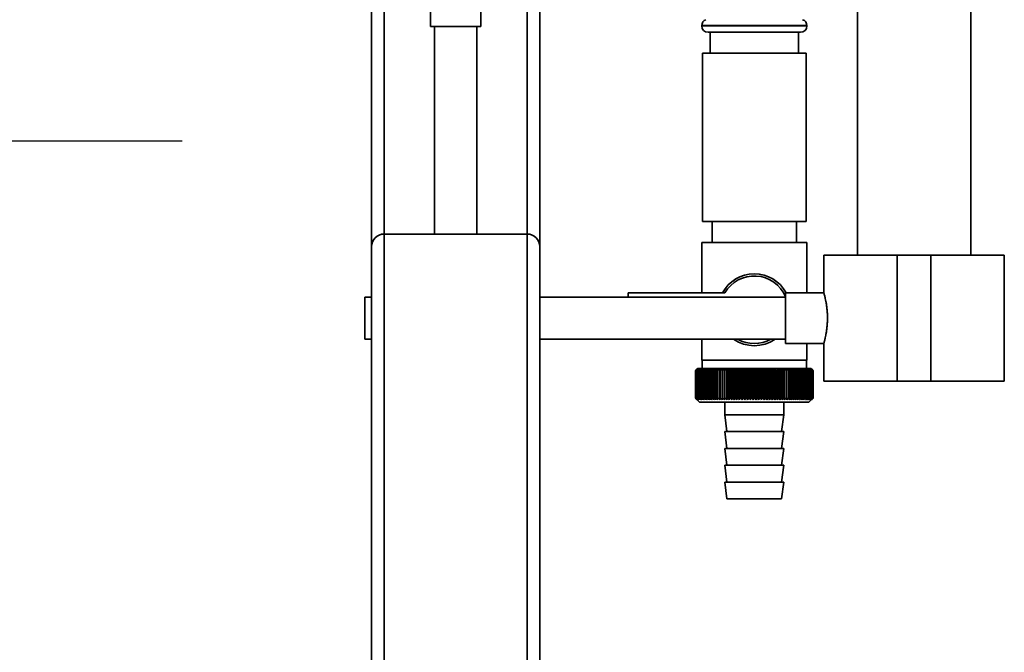
# Paper-space layout 'Blatt1' of a CAD drawing. Units: millimetres. Extents: x 0 to 5940, y 0 to 4200.
# Drawn here: x 1072 to 1306, y 1981 to 2132 of the extents above; entities that cross this region are included whole.
import ezdxf

# ---------------------------------------------------------------- set-up
doc = ezdxf.new("R2010")
doc.units = ezdxf.units.MM
doc.header["$LTSCALE"] = 10
doc.layers.add('1', color=7, linetype='Continuous')

psp = doc.layouts.new('Blatt1')

# ---------------------------------------------------------------- linework, layer by layer
at = {"color": 7, "linetype": 'Continuous', "lineweight": 35}
for p, q in [((1270.77, 2352.7), (1270.77, 2075.7)), ((1297.67, 2075.7), (1297.67, 2352.7)), ((1155.22, 2077.7), (1155.22, 2147.25)), ((1158.22, 2080.7), (1158.22, 2147.25)), ((1192.22, 2080.7), (1192.22, 2147.25)), ((1195.22, 2077.7), (1195.22, 2147.18)), ((1169.22, 2139.25), (1169.22, 2130.11)), ((1181.22, 2130.11), (1181.22, 2139.25)), ((1181.22, 2130.11), (1169.22, 2130.11)), ((1170.22, 2130.11), (1170.22, 2080.7)), ((1180.22, 2080.7), (1180.22, 2130.11)), ((1233.72, 2130.29), (1233.72, 2130.2)), ((1258.72, 2130.29), (1233.72, 2130.29)), ((1233.72, 2130.2), (1246.22, 2130.2)), ((1246.22, 2128.7), (1235.22, 2128.7)), ((1235.72, 2128.7), (1235.72, 2123.7)), ((1246.22, 2130.2), (1258.72, 2130.2)), ((1257.22, 2128.7), (1246.22, 2128.7)), ((1256.72, 2123.7), (1256.72, 2128.7)), ((1258.72, 2130.2), (1258.72, 2130.29)), ((1233.92, 2123.7), (1233.92, 2083.7)), ((1246.22, 2123.7), (1233.92, 2123.7)), ((1258.52, 2123.7), (1246.22, 2123.7)), ((1258.52, 2083.7), (1258.52, 2123.7)), ((1246.22, 2083.7), (1233.92, 2083.7)), ((1236.22, 2083.7), (1236.22, 2078.7)), ((1258.52, 2083.7), (1246.22, 2083.7)), ((1256.22, 2078.7), (1256.22, 2083.7)), ((1158.22, 1880.7), (1158.22, 2080.7)), ((1158.22, 2080.7), (1192.22, 2080.7)), ((1192.22, 1880.7), (1192.22, 2080.7)), ((1155.22, 1880.7), (1155.22, 2077.7)), ((1195.22, 1975.7), (1195.22, 2077.7)), ((1233.72, 2078.7), (1233.72, 2066.7)), ((1233.72, 2078.7), (1246.22, 2078.7)), ((1246.22, 2078.7), (1258.72, 2078.7)), ((1258.72, 2066.7), (1258.72, 2078.7)), ((1262.77, 2075.7), (1262.77, 2066.7)), ((1262.77, 2075.7), (1280.22, 2075.7)), ((1280.22, 2075.7), (1280.22, 2045.7)), ((1280.22, 2075.7), (1288.22, 2075.7)), ((1288.22, 2075.7), (1288.22, 2045.7)), ((1288.22, 2075.7), (1305.67, 2075.7)), ((1305.67, 2045.7), (1305.67, 2075.7)), ((1155.22, 2065.7), (1153.62, 2065.7)), ((1153.62, 2060.7), (1153.62, 2065.7)), ((1253.62, 2065.7), (1195.22, 2065.7)), ((1216.22, 2066.7), (1216.22, 2065.7)), ((1239.24, 2066.7), (1216.22, 2066.7)), ((1262.77, 2066.7), (1253.62, 2066.7)), ((1253.62, 2060.7), (1253.62, 2066.7)), ((1153.62, 2055.7), (1153.62, 2060.7)), ((1253.62, 2054.7), (1253.62, 2060.7)), ((1153.62, 2055.7), (1155.22, 2055.7)), ((1195.22, 2055.7), (1253.62, 2055.7)), ((1233.72, 2055.7), (1233.72, 2050.7)), ((1253.62, 2054.7), (1262.77, 2054.7)), ((1258.72, 2050.7), (1258.72, 2054.7)), ((1262.77, 2054.71), (1262.77, 2045.7)), ((1232.72, 2048.7), (1232.41, 2048.39)), ((1259.72, 2048.7), (1232.72, 2048.7)), ((1246.22, 2050.7), (1233.72, 2050.7)), ((1233.82, 2050.7), (1233.82, 2048.7)), ((1238.04, 2048.61), (1238.01, 2048.2)), ((1239.12, 2041.3), (1239.12, 2048.61)), ((1239.68, 2041.3), (1239.68, 2048.61)), ((1240.26, 2041.3), (1240.26, 2048.61)), ((1240.86, 2041.3), (1240.86, 2048.61)), ((1241.47, 2041.3), (1241.47, 2048.61)), ((1242.08, 2041.3), (1242.08, 2048.61)), ((1242.71, 2041.3), (1242.71, 2048.61)), ((1243.35, 2041.3), (1243.35, 2048.61)), ((1243.99, 2041.3), (1243.99, 2048.61)), ((1244.64, 2041.3), (1244.64, 2048.61)), ((1245.29, 2041.3), (1245.29, 2048.61)), ((1245.94, 2041.3), (1245.94, 2048.61)), ((1258.72, 2050.7), (1246.22, 2050.7)), ((1246.6, 2041.3), (1246.6, 2048.61)), ((1247.25, 2041.3), (1247.25, 2048.61)), ((1247.9, 2041.3), (1247.9, 2048.61)), ((1248.55, 2041.3), (1248.55, 2048.61)), ((1249.19, 2041.3), (1249.19, 2048.61)), ((1249.82, 2041.3), (1249.82, 2048.61)), ((1250.45, 2041.3), (1250.45, 2048.61)), ((1251.07, 2041.3), (1251.07, 2048.61)), ((1251.67, 2041.3), (1251.67, 2048.61)), ((1252.26, 2041.3), (1252.26, 2048.61)), ((1252.84, 2041.3), (1252.84, 2048.61)), ((1253.41, 2041.3), (1253.41, 2048.61)), ((1254.51, 2048.2), (1254.48, 2048.61)), ((1258.62, 2048.7), (1258.62, 2050.7)), ((1260.22, 2048.2), (1259.72, 2048.7)), ((1232.22, 2048.2), (1232.23, 2048.2)), ((1232.22, 2048.2), (1232.22, 2041.7)), ((1232.22, 2041.7), (1232.22, 2048.2)), ((1232.23, 2041.7), (1232.23, 2048.2)), ((1232.26, 2048.2), (1232.27, 2048.2)), ((1232.26, 2048.2), (1232.26, 2041.7)), ((1232.27, 2041.7), (1232.27, 2048.2)), ((1232.33, 2048.2), (1232.35, 2048.2)), ((1232.33, 2048.2), (1232.33, 2041.7)), ((1232.35, 2041.7), (1232.35, 2048.2)), ((1232.43, 2048.2), (1232.45, 2048.2)), ((1232.43, 2048.2), (1232.43, 2041.7)), ((1232.45, 2041.7), (1232.45, 2048.2)), ((1232.56, 2048.2), (1232.59, 2048.2)), ((1232.56, 2048.2), (1232.56, 2041.7)), ((1232.59, 2041.7), (1232.59, 2048.2)), ((1232.73, 2048.2), (1232.76, 2048.2)), ((1232.73, 2048.2), (1232.73, 2041.7)), ((1232.76, 2041.7), (1232.76, 2048.2)), ((1232.92, 2048.2), (1232.96, 2048.2)), ((1232.92, 2048.2), (1232.92, 2041.7)), ((1232.96, 2041.7), (1232.96, 2048.2)), ((1233.15, 2048.2), (1233.2, 2048.2)), ((1233.15, 2048.2), (1233.15, 2041.7)), ((1233.2, 2041.7), (1233.2, 2048.2)), ((1233.41, 2048.2), (1233.46, 2048.2)), ((1233.41, 2048.2), (1233.41, 2041.7)), ((1233.46, 2041.7), (1233.46, 2048.2)), ((1233.69, 2048.2), (1233.75, 2048.2)), ((1233.69, 2048.2), (1233.69, 2041.7)), ((1233.75, 2041.7), (1233.75, 2048.2)), ((1234.01, 2048.2), (1234.07, 2048.2)), ((1234.01, 2048.2), (1234.01, 2041.7)), ((1234.07, 2041.7), (1234.07, 2048.2)), ((1234.35, 2048.2), (1234.42, 2048.2)), ((1234.35, 2048.2), (1234.35, 2041.7)), ((1234.42, 2041.7), (1234.42, 2048.2)), ((1234.72, 2048.2), (1234.8, 2048.2)), ((1234.72, 2048.2), (1234.72, 2041.7)), ((1234.8, 2041.7), (1234.8, 2048.2)), ((1235.12, 2048.2), (1235.2, 2048.2)), ((1235.12, 2048.2), (1235.12, 2041.7)), ((1235.2, 2041.7), (1235.2, 2048.2)), ((1235.54, 2048.2), (1235.63, 2048.2)), ((1235.54, 2048.2), (1235.54, 2041.7)), ((1235.63, 2041.7), (1235.63, 2048.2)), ((1235.99, 2048.2), (1236.08, 2048.2)), ((1235.99, 2048.2), (1235.99, 2041.7)), ((1236.08, 2041.7), (1236.08, 2048.2)), ((1236.46, 2048.2), (1236.56, 2048.2)), ((1236.46, 2048.2), (1236.46, 2041.7)), ((1236.56, 2041.7), (1236.56, 2048.2)), ((1236.96, 2048.2), (1237.05, 2048.2)), ((1236.96, 2048.2), (1236.96, 2041.7)), ((1237.05, 2041.7), (1237.05, 2048.2)), ((1237.47, 2048.2), (1237.57, 2048.2)), ((1237.47, 2048.2), (1237.47, 2041.7)), ((1237.57, 2041.7), (1237.57, 2048.2)), ((1238.01, 2048.2), (1238.11, 2048.2)), ((1238.01, 2048.2), (1238.01, 2041.7)), ((1238.11, 2041.7), (1238.11, 2048.2)), ((1238.57, 2048.2), (1238.67, 2048.2)), ((1238.57, 2048.2), (1238.57, 2041.7)), ((1238.67, 2041.7), (1238.67, 2048.2)), ((1239.14, 2048.2), (1239.25, 2048.2)), ((1239.14, 2048.2), (1239.14, 2041.7)), ((1239.25, 2041.7), (1239.25, 2048.2)), ((1239.73, 2048.2), (1239.84, 2048.2)), ((1239.73, 2048.2), (1239.73, 2041.7)), ((1239.84, 2041.7), (1239.84, 2048.2)), ((1240.33, 2048.2), (1240.45, 2048.2)), ((1240.33, 2048.2), (1240.33, 2041.7)), ((1240.45, 2041.7), (1240.45, 2048.2)), ((1240.95, 2048.2), (1241.07, 2048.2)), ((1240.95, 2048.2), (1240.95, 2041.7)), ((1241.07, 2041.7), (1241.07, 2048.2)), ((1241.58, 2048.2), (1241.7, 2048.2)), ((1241.58, 2048.2), (1241.58, 2041.7)), ((1241.7, 2041.7), (1241.7, 2048.2)), ((1242.22, 2048.2), (1242.34, 2048.2)), ((1242.22, 2048.2), (1242.22, 2041.7)), ((1242.34, 2041.7), (1242.34, 2048.2)), ((1242.87, 2048.2), (1243, 2048.2)), ((1242.87, 2048.2), (1242.87, 2041.7)), ((1243, 2041.7), (1243, 2048.2)), ((1243.53, 2048.2), (1243.65, 2048.2)), ((1243.53, 2048.2), (1243.53, 2041.7)), ((1243.65, 2041.7), (1243.65, 2048.2)), ((1244.19, 2048.2), (1244.32, 2048.2)), ((1244.19, 2048.2), (1244.19, 2041.7)), ((1244.32, 2041.7), (1244.32, 2048.2)), ((1244.86, 2048.2), (1244.99, 2048.2)), ((1244.86, 2048.2), (1244.86, 2041.7)), ((1244.99, 2041.7), (1244.99, 2048.2)), ((1245.53, 2048.2), (1245.66, 2048.2)), ((1245.53, 2048.2), (1245.53, 2041.7)), ((1245.66, 2041.7), (1245.66, 2048.2)), ((1246.21, 2048.2), (1246.21, 2041.7)), ((1246.21, 2048.2), (1246.33, 2048.2)), ((1246.33, 2041.7), (1246.33, 2048.2)), ((1246.88, 2048.2), (1247.01, 2048.2)), ((1246.88, 2048.2), (1246.88, 2041.7)), ((1247.01, 2041.7), (1247.01, 2048.2)), ((1247.55, 2048.2), (1247.68, 2048.2)), ((1247.55, 2048.2), (1247.55, 2041.7)), ((1247.68, 2041.7), (1247.68, 2048.2)), ((1248.22, 2048.2), (1248.35, 2048.2)), ((1248.22, 2048.2), (1248.22, 2041.7)), ((1248.35, 2041.7), (1248.35, 2048.2)), ((1248.89, 2048.2), (1249.01, 2048.2)), ((1248.89, 2048.2), (1248.89, 2041.7)), ((1249.01, 2041.7), (1249.01, 2048.2)), ((1249.54, 2048.2), (1249.67, 2048.2)), ((1249.54, 2048.2), (1249.54, 2041.7)), ((1249.67, 2041.7), (1249.67, 2048.2)), ((1250.19, 2048.2), (1250.32, 2048.2)), ((1250.19, 2048.2), (1250.19, 2041.7)), ((1250.32, 2041.7), (1250.32, 2048.2)), ((1250.83, 2048.2), (1250.96, 2048.2)), ((1250.83, 2048.2), (1250.83, 2041.7)), ((1250.96, 2041.7), (1250.96, 2048.2)), ((1251.47, 2048.2), (1251.58, 2048.2)), ((1251.47, 2048.2), (1251.47, 2041.7)), ((1251.58, 2041.7), (1251.58, 2048.2)), ((1252.08, 2048.2), (1252.2, 2048.2)), ((1252.08, 2048.2), (1252.08, 2041.7)), ((1252.2, 2041.7), (1252.2, 2048.2)), ((1252.69, 2048.2), (1252.8, 2048.2)), ((1252.69, 2048.2), (1252.69, 2041.7)), ((1252.8, 2041.7), (1252.8, 2048.2)), ((1253.28, 2048.2), (1253.39, 2048.2)), ((1253.28, 2048.2), (1253.28, 2041.7)), ((1253.39, 2041.7), (1253.39, 2048.2)), ((1253.85, 2048.2), (1253.96, 2048.2)), ((1253.85, 2048.2), (1253.85, 2041.7)), ((1253.96, 2041.7), (1253.96, 2048.2)), ((1254.41, 2048.2), (1254.51, 2048.2)), ((1254.41, 2048.2), (1254.41, 2041.7)), ((1254.51, 2041.7), (1254.51, 2048.2)), ((1254.94, 2048.2), (1255.04, 2048.2)), ((1254.94, 2048.2), (1254.94, 2041.7)), ((1255.04, 2041.7), (1255.04, 2048.2)), ((1255.46, 2048.2), (1255.56, 2048.2)), ((1255.46, 2048.2), (1255.46, 2041.7)), ((1255.56, 2041.7), (1255.56, 2048.2)), ((1255.96, 2048.2), (1256.05, 2048.2)), ((1255.96, 2048.2), (1255.96, 2041.7)), ((1256.05, 2041.7), (1256.05, 2048.2)), ((1256.43, 2048.2), (1256.52, 2048.2)), ((1256.43, 2048.2), (1256.43, 2041.7)), ((1256.52, 2041.7), (1256.52, 2048.2)), ((1256.88, 2048.2), (1256.96, 2048.2)), ((1256.88, 2048.2), (1256.88, 2041.7)), ((1256.96, 2041.7), (1256.96, 2048.2)), ((1257.3, 2048.2), (1257.38, 2048.2)), ((1257.3, 2048.2), (1257.3, 2041.7)), ((1257.38, 2041.7), (1257.38, 2048.2)), ((1257.7, 2048.2), (1257.77, 2048.2)), ((1257.7, 2048.2), (1257.7, 2041.7)), ((1257.77, 2041.7), (1257.77, 2048.2)), ((1258.07, 2048.2), (1258.14, 2048.2)), ((1258.07, 2048.2), (1258.07, 2041.7)), ((1258.14, 2041.7), (1258.14, 2048.2)), ((1258.42, 2048.2), (1258.48, 2048.2)), ((1258.42, 2048.2), (1258.42, 2041.7)), ((1258.48, 2041.7), (1258.48, 2048.2)), ((1258.73, 2048.2), (1258.79, 2048.2)), ((1258.73, 2048.2), (1258.73, 2041.7)), ((1258.79, 2041.7), (1258.79, 2048.2)), ((1259.02, 2048.2), (1259.07, 2048.2)), ((1259.02, 2048.2), (1259.02, 2041.7)), ((1259.07, 2041.7), (1259.07, 2048.2)), ((1259.28, 2048.2), (1259.32, 2048.2)), ((1259.28, 2048.2), (1259.28, 2041.7)), ((1259.32, 2041.7), (1259.32, 2048.2)), ((1259.51, 2048.2), (1259.54, 2048.2)), ((1259.51, 2048.2), (1259.51, 2041.7)), ((1259.54, 2041.7), (1259.54, 2048.2)), ((1259.7, 2048.2), (1259.74, 2048.2)), ((1259.7, 2048.2), (1259.7, 2041.7)), ((1259.74, 2041.7), (1259.74, 2048.2)), ((1259.87, 2048.2), (1259.9, 2048.2)), ((1259.87, 2048.2), (1259.87, 2041.7)), ((1259.9, 2041.7), (1259.9, 2048.2)), ((1260, 2048.2), (1260.02, 2048.2)), ((1260, 2048.2), (1260, 2041.7)), ((1260.02, 2041.7), (1260.02, 2048.2)), ((1260.1, 2048.2), (1260.12, 2048.2)), ((1260.1, 2048.2), (1260.1, 2041.7)), ((1260.12, 2041.7), (1260.12, 2048.2)), ((1260.17, 2048.2), (1260.18, 2048.2)), ((1260.17, 2048.2), (1260.17, 2041.7)), ((1260.18, 2041.7), (1260.18, 2048.2)), ((1260.21, 2048.2), (1260.21, 2048.2)), ((1260.21, 2048.2), (1260.21, 2041.7)), ((1260.21, 2041.7), (1260.21, 2048.2)), ((1260.22, 2048.2), (1260.22, 2048.2)), ((1260.22, 2048.2), (1260.22, 2041.7)), ((1260.22, 2041.7), (1260.22, 2048.2)), ((1262.77, 2045.7), (1280.22, 2045.7)), ((1280.22, 2045.7), (1288.22, 2045.7)), ((1288.22, 2045.7), (1305.67, 2045.7)), ((1232.23, 2041.7), (1232.22, 2041.7)), ((1232.27, 2041.7), (1232.26, 2041.7)), ((1232.35, 2041.7), (1232.33, 2041.7)), ((1232.41, 2041.51), (1233.22, 2040.7)), ((1232.45, 2041.7), (1232.43, 2041.7)), ((1232.59, 2041.7), (1232.56, 2041.7)), ((1232.76, 2041.7), (1232.73, 2041.7)), ((1232.96, 2041.7), (1232.92, 2041.7)), ((1233.2, 2041.7), (1233.15, 2041.7)), ((1233.46, 2041.7), (1233.41, 2041.7)), ((1233.75, 2041.7), (1233.69, 2041.7)), ((1234.07, 2041.7), (1234.01, 2041.7)), ((1234.42, 2041.7), (1234.35, 2041.7)), ((1234.8, 2041.7), (1234.72, 2041.7)), ((1235.2, 2041.7), (1235.12, 2041.7)), ((1235.63, 2041.7), (1235.54, 2041.7)), ((1236.08, 2041.7), (1235.99, 2041.7)), ((1236.56, 2041.7), (1236.46, 2041.7)), ((1237.05, 2041.7), (1236.96, 2041.7)), ((1237.57, 2041.7), (1237.47, 2041.7)), ((1238.11, 2041.7), (1238.01, 2041.7)), ((1238.67, 2041.7), (1238.57, 2041.7)), ((1239.25, 2041.7), (1239.14, 2041.7)), ((1239.84, 2041.7), (1239.73, 2041.7)), ((1240.45, 2041.7), (1240.33, 2041.7)), ((1241.07, 2041.7), (1240.95, 2041.7)), ((1241.7, 2041.7), (1241.58, 2041.7)), ((1242.34, 2041.7), (1242.22, 2041.7)), ((1243, 2041.7), (1242.87, 2041.7)), ((1243.65, 2041.7), (1243.53, 2041.7)), ((1244.32, 2041.7), (1244.19, 2041.7)), ((1244.99, 2041.7), (1244.86, 2041.7)), ((1245.66, 2041.7), (1245.53, 2041.7)), ((1246.33, 2041.7), (1246.21, 2041.7)), ((1247.01, 2041.7), (1246.88, 2041.7)), ((1247.68, 2041.7), (1247.55, 2041.7)), ((1248.35, 2041.7), (1248.22, 2041.7)), ((1249.01, 2041.7), (1248.89, 2041.7)), ((1249.67, 2041.7), (1249.54, 2041.7)), ((1250.32, 2041.7), (1250.19, 2041.7)), ((1250.96, 2041.7), (1250.83, 2041.7)), ((1251.58, 2041.7), (1251.47, 2041.7)), ((1252.2, 2041.7), (1252.08, 2041.7)), ((1252.8, 2041.7), (1252.69, 2041.7)), ((1253.39, 2041.7), (1253.28, 2041.7)), ((1253.96, 2041.7), (1253.85, 2041.7)), ((1254.51, 2041.7), (1254.41, 2041.7)), ((1255.04, 2041.7), (1254.94, 2041.7)), ((1255.56, 2041.7), (1255.46, 2041.7)), ((1256.05, 2041.7), (1255.96, 2041.7)), ((1256.52, 2041.7), (1256.43, 2041.7)), ((1256.96, 2041.7), (1256.88, 2041.7)), ((1257.38, 2041.7), (1257.3, 2041.7)), ((1257.77, 2041.7), (1257.7, 2041.7)), ((1258.14, 2041.7), (1258.07, 2041.7)), ((1258.48, 2041.7), (1258.42, 2041.7)), ((1258.79, 2041.7), (1258.73, 2041.7)), ((1259.07, 2041.7), (1259.02, 2041.7)), ((1259.22, 2040.7), (1260.22, 2041.7)), ((1259.32, 2041.7), (1259.28, 2041.7)), ((1259.54, 2041.7), (1259.51, 2041.7)), ((1259.74, 2041.7), (1259.7, 2041.7)), ((1259.9, 2041.7), (1259.87, 2041.7)), ((1260.02, 2041.7), (1260, 2041.7)), ((1260.12, 2041.7), (1260.1, 2041.7)), ((1260.18, 2041.7), (1260.17, 2041.7)), ((1260.21, 2041.7), (1260.21, 2041.7)), ((1260.22, 2041.7), (1260.22, 2041.7)), ((1233.22, 2040.7), (1259.22, 2040.7)), ((1239.22, 2040.7), (1239.22, 2037.7)), ((1253.22, 2037.7), (1253.22, 2040.7)), ((1239.22, 2037.7), (1239.72, 2033.7)), ((1239.22, 2037.7), (1253.22, 2037.7)), ((1252.72, 2033.7), (1253.22, 2037.7)), ((1239.22, 2033.7), (1239.72, 2029.7)), ((1239.22, 2033.7), (1253.22, 2033.7)), ((1252.72, 2029.7), (1253.22, 2033.7)), ((1239.22, 2029.7), (1239.72, 2025.7)), ((1239.22, 2029.7), (1253.22, 2029.7)), ((1252.72, 2025.7), (1253.22, 2029.7)), ((1239.22, 2025.7), (1239.72, 2021.7)), ((1239.22, 2025.7), (1253.22, 2025.7)), ((1252.72, 2021.7), (1253.22, 2025.7)), ((1239.22, 2021.7), (1239.72, 2017.7)), ((1239.22, 2021.7), (1253.22, 2021.7)), ((1252.72, 2017.7), (1253.22, 2021.7)), ((1239.72, 2017.7), (1252.72, 2017.7))]:
    psp.add_line(p, q, dxfattribs=at)
at = {"color": 7, "linetype": 'Continuous', "lineweight": 35, "flags": 128}
for points in [[(1238.57, 2048.61), (1238.57, 2048.56), (1238.57, 2048.51), (1238.57, 2048.46), (1238.57, 2048.41), (1238.57, 2048.36), (1238.57, 2048.3), (1238.57, 2048.25), (1238.57, 2048.2)], [(1239.12, 2048.61), (1239.12, 2048.56), (1239.12, 2048.51), (1239.12, 2048.46), (1239.13, 2048.41), (1239.13, 2048.36), (1239.13, 2048.3), (1239.14, 2048.25), (1239.14, 2048.2)], [(1253.39, 2048.2), (1253.39, 2048.25), (1253.39, 2048.3), (1253.39, 2048.36), (1253.4, 2048.41), (1253.4, 2048.46), (1253.4, 2048.51), (1253.4, 2048.56), (1253.41, 2048.61)], [(1253.96, 2048.2), (1253.96, 2048.25), (1253.96, 2048.3), (1253.96, 2048.36), (1253.96, 2048.41), (1253.95, 2048.46), (1253.95, 2048.51), (1253.95, 2048.56), (1253.95, 2048.61)]]:
    psp.add_lwpolyline(points, dxfattribs=at)
at = {"color": 7, "linetype": 'Continuous', "lineweight": 35}
for centre, radius, start, end in [((1235.22, 2130.29), 1.5, 109.4712, 180), ((1257.22, 2130.29), 1.5, 0, 70.5288), ((1235.22, 2130.2), 1.5, 180, 270), ((1257.22, 2130.2), 1.5, 270, 0), ((1158.22, 2077.7), 3, 90, 180), ((1192.22, 2077.7), 3, 0, 90), ((1246.22, 2062.7), 8.56, 27.8423, 152.1577), ((1246.22, 2062.7), 8.04, 22.9101, 150.1665), ((1246.22, 2062.7), 8.56, 234.8173, 305.1827), ((1246.22, 2062.7), 8.04, 240.5275, 299.4725), ((1294.41, 1987.26), 87.07, 135.206, 135.5823), ((1295.17, 1985.62), 88.77, 134.7999, 135.1716), ((1295.22, 1983.67), 90.18, 133.9379, 134.3094), ((1294.51, 1989.3), 85.7, 136.207, 136.5828), ((1295.34, 1981.82), 91.57, 133.1664, 133.5375), ((1294.74, 1991.39), 84.4, 137.3113, 137.6862), ((1295.53, 1980.09), 92.9, 132.4809, 132.8514), ((1295.12, 1993.51), 83.19, 138.5249, 138.8981), ((1295.76, 1978.5), 94.17, 131.8773, 132.2471), ((1295.69, 1995.65), 82.14, 139.8542, 140.2247), ((1296.04, 1977.05), 95.33, 131.3521, 131.7211), ((1296.5, 1997.79), 81.29, 141.3057, 141.6724), ((1296.34, 1975.76), 96.38, 130.9022, 131.2704), ((1297.6, 1999.9), 80.72, 142.8862, 143.2476), ((1296.66, 1974.64), 97.31, 130.5248, 130.8923), ((1299.07, 2001.97), 80.52, 144.6021, 144.9566), ((1297.01, 1973.71), 98.08, 130.2178, 130.5847), ((1301.01, 2003.97), 80.79, 146.4597, 146.8054), ((1297.36, 1972.98), 98.7, 129.9793, 130.3457), ((1303.55, 2005.89), 81.67, 148.4645, 148.799), ((1297.72, 1972.44), 99.16, 129.8079, 130.1739), ((1306.87, 2007.72), 83.35, 150.621, 150.9417), ((1298.08, 1972.1), 99.44, 129.7026, 130.0684), ((1311.24, 2009.43), 86.11, 152.9322, 153.2359), ((1298.45, 1971.98), 99.55, 129.6628, 130.0285), ((1317.05, 2011), 90.34, 155.3986, 155.6822), ((1298.81, 1972.06), 99.48, 129.6882, 130.054), ((1324.91, 2012.43), 96.66, 158.0184, 158.2784), ((1299.18, 1972.35), 99.23, 129.779, 130.145), ((1335.86, 2013.7), 106.08, 160.7863, 161.0189), ((1299.54, 1972.84), 98.82, 129.9358, 130.3021), ((1351.69, 2014.8), 120.43, 163.6931, 163.8948), ((1299.91, 1973.53), 98.23, 130.1594, 130.5261), ((1376.01, 2015.71), 143.28, 166.7255, 166.8927), ((1300.28, 1974.42), 97.49, 130.4511, 130.8185), ((1417.03, 2016.44), 182.85, 169.8658, 169.9954), ((1300.66, 1975.5), 96.6, 130.8128, 131.1809), ((1498.72, 2016.96), 263.11, 173.0922, 173.1815), ((1301.05, 1976.75), 95.58, 131.2465, 131.6153), ((1301.45, 1978.16), 94.43, 131.7549, 132.1245), ((1301.88, 1979.73), 93.19, 132.3409, 132.7112), ((1302.34, 1981.43), 91.87, 133.008, 133.379), ((954.43, 2017.04), 286.99, 6.2338, 6.3155), ((1302.85, 1983.26), 90.49, 133.7602, 134.1316), ((1049.79, 2016.55), 193.16, 9.4325, 9.5549), ((1303.41, 1985.18), 89.08, 134.6018, 134.9734), ((1095.67, 2015.86), 148.84, 12.5519, 12.7125), ((1304.04, 1987.2), 87.68, 135.5376, 135.9092), ((1122.33, 2014.98), 123.79, 15.5703, 15.7659), ((1304.76, 1989.28), 86.31, 136.5731, 136.9441), ((1139.55, 2013.91), 108.25, 18.4693, 18.6966), ((1305.6, 1991.41), 85.01, 137.7139, 138.0837), ((1151.43, 2012.67), 98.1, 21.2352, 21.4905), ((1306.59, 1993.57), 83.84, 138.9661, 139.3339), ((1160.02, 2011.27), 91.31, 23.858, 24.1376), ((1307.76, 1995.74), 82.84, 140.3363, 140.7011), ((1166.44, 2009.72), 86.75, 26.3318, 26.6321), ((1309.16, 1997.89), 82.07, 141.8309, 142.1915), ((1171.36, 2008.04), 83.76, 28.6536, 28.9714), ((1310.85, 2000.02), 81.61, 143.4566, 143.8115), ((1175.2, 2006.23), 81.91, 30.8237, 31.1558), ((1312.92, 2002.09), 81.55, 145.22, 145.5675), ((1178.24, 2004.33), 80.9, 32.8441, 33.1879), ((1315.48, 2004.09), 82.01, 147.1271, 147.465), ((1180.69, 2002.34), 80.53, 34.7187, 35.0718), ((1318.67, 2006.01), 83.16, 149.183, 149.509), ((1182.67, 2000.28), 80.66, 36.4526, 36.813), ((1322.7, 2007.82), 85.2, 151.3918, 151.7032), ((1184.31, 1998.17), 81.17, 38.0516, 38.4175), ((1327.87, 2009.5), 88.44, 153.7557, 154.0494), ((1185.66, 1996.04), 81.97, 39.522, 39.8919), ((1334.66, 2011.05), 93.36, 156.2746, 156.5472), ((1186.79, 1993.9), 82.99, 40.8701, 41.2428), ((1343.78, 2012.44), 100.68, 158.9454, 159.1934), ((1187.75, 1991.77), 84.17, 42.1023, 42.4769), ((1356.49, 2013.67), 111.65, 161.7616, 161.9814), ((1188.56, 1989.67), 85.46, 43.2249, 43.6006), ((1375.07, 2014.72), 128.55, 164.7126, 164.9006), ((1189.27, 1987.63), 86.82, 44.2437, 44.6199), ((1404.24, 2015.58), 156.1, 167.7837, 167.9365), ((1189.89, 1985.65), 88.21, 45.1642, 45.5404), ((1455.59, 2016.24), 205.89, 170.9557, 171.0704), ((1190.44, 1983.76), 89.6, 45.9915, 46.3675), ((1567.18, 2016.71), 315.95, 174.2055, 174.2797), ((1190.94, 1981.98), 90.95, 46.7304, 47.1058), ((1191.39, 1980.32), 92.25, 47.3851, 47.7598), ((1191.82, 1978.79), 93.46, 47.9593, 48.3333), ((1192.22, 1977.42), 94.57, 48.4563, 48.8296), ((1192.61, 1976.21), 95.57, 48.8792, 49.2517), ((1008.62, 2016.5), 248.46, 7.33, 7.4246), ((1192.99, 1975.18), 96.42, 49.2303, 49.6021), ((1081.54, 2015.94), 176.98, 10.5046, 10.6387), ((1193.36, 1974.33), 97.13, 49.5117, 49.883), ((1119.43, 2015.17), 140.55, 13.5922, 13.763), ((1193.73, 1973.67), 97.68, 49.7251, 50.0958), ((1142.3, 2014.21), 119.16, 16.572, 16.7763), ((1194.1, 1973.22), 98.07, 49.8716, 50.242), ((1157.36, 2013.08), 105.61, 19.4273, 19.6616), ((1194.46, 1972.97), 98.28, 49.9522, 50.3224), ((1167.85, 2011.76), 96.66, 22.1456, 22.4063), ((1194.83, 1972.92), 98.32, 49.9673, 50.3375), ((1175.42, 2010.29), 90.66, 24.7183, 25.0019), ((1195.19, 1973.08), 98.19, 49.917, 50.2873), ((1181.03, 2008.68), 86.65, 27.1407, 27.4436), ((1195.55, 1973.44), 97.88, 49.801, 50.1716), ((1185.26, 2006.93), 84.05, 29.4109, 29.7299), ((1195.91, 1974), 97.41, 49.6186, 49.9896), ((1188.48, 2005.06), 82.49, 31.5297, 31.862), ((1196.26, 1974.76), 96.77, 49.3688, 49.7403), ((1190.93, 2003.1), 81.71, 33.5001, 33.8431), ((1196.6, 1975.71), 95.98, 49.0501, 49.4223), ((1192.81, 2001.06), 81.52, 35.3263, 35.6777), ((1196.92, 1976.84), 95.05, 48.6606, 49.0335), ((1194.23, 1998.96), 81.79, 37.0137, 37.3716), ((1197.22, 1978.14), 93.99, 48.1982, 48.5718), ((1195.3, 1996.82), 82.42, 38.5682, 38.9311), ((1197.48, 1979.59), 92.82, 47.6599, 48.0344), ((1196.07, 1994.65), 83.31, 39.9963, 40.3627), ((1197.71, 1981.19), 91.56, 47.0429, 47.418), ((1196.62, 1992.49), 84.41, 41.3043, 41.6732), ((1197.88, 1982.92), 90.23, 46.3434, 46.7191), ((1196.97, 1990.34), 85.65, 42.4986, 42.869), ((1198, 1984.77), 88.85, 45.5574, 45.9336), ((1197.18, 1988.23), 86.98, 43.5852, 43.9565), ((1201.06, 1988.86), 83.8, 45.0912, 45.269), ((1199.7, 1988.6), 84.93, 44.5676, 44.7414)]:
    psp.add_arc(centre, radius, start, end, dxfattribs=at)
for points, knots in [([(1262.77, 2066.7), (1262.77, 2066.7), (1262.77, 2066.71), (1262.79, 2066.63), (1262.83, 2066.48), (1262.88, 2066.28), (1262.95, 2066), (1263.04, 2065.65), (1263.13, 2065.26), (1263.22, 2064.79), (1263.32, 2064.27), (1263.39, 2063.85), (1263.45, 2063.41), (1263.5, 2062.94), (1263.55, 2062.47), (1263.59, 2061.88), (1263.62, 2061.3), (1263.62, 2060.85), (1263.62, 2060.7)], [0, 0, 0, 0, 0.019454, 0.123502, 0.176535, 0.227313, 0.330514, 0.38304, 0.435287, 0.541475, 0.595533, 0.649, 0.702845, 0.757901, 0.813385, 0.859383, 0.952644, 1, 1, 1, 1]), ([(1263.62, 2060.7), (1263.62, 2060.54), (1263.62, 2060.05), (1263.59, 2059.4), (1263.53, 2058.76), (1263.47, 2058.15), (1263.39, 2057.57), (1263.3, 2057.04), (1263.21, 2056.53), (1263.11, 2056.07), (1263.02, 2055.68), (1262.96, 2055.42), (1262.9, 2055.19), (1262.85, 2055.01), (1262.81, 2054.87), (1262.78, 2054.74), (1262.77, 2054.72), (1262.77, 2054.71)], [0, 0, 0, 0, 0.051322, 0.15576, 0.208997, 0.260316, 0.364631, 0.417731, 0.470327, 0.577242, 0.631685, 0.685139, 0.738976, 0.794041, 0.849541, 0.901636, 1, 1, 1, 1]), ([(1232.63, 2041.3), (1232.55, 2041.37), (1232.41, 2041.51), (1232.28, 2041.64), (1232.22, 2041.7)], [0, 0, 0, 0, 0.55565, 1, 1, 1, 1]), ([(1232.22, 2041.7), (1232.3, 2041.63), (1232.43, 2041.49), (1232.57, 2041.35), (1232.63, 2041.3)], [0, 0, 0, 0, 0.56434, 1, 1, 1, 1]), ([(1232.65, 2041.3), (1232.57, 2041.37), (1232.43, 2041.51), (1232.29, 2041.64), (1232.23, 2041.7)], [0, 0, 0, 0, 0.55565, 1, 1, 1, 1]), ([(1232.26, 2041.7), (1232.33, 2041.63), (1232.46, 2041.49), (1232.59, 2041.35), (1232.65, 2041.3)], [0, 0, 0, 0, 0.56434, 1, 1, 1, 1]), ([(1232.7, 2041.3), (1232.62, 2041.37), (1232.48, 2041.51), (1232.33, 2041.64), (1232.27, 2041.7)], [0, 0, 0, 0, 0.55565, 1, 1, 1, 1]), ([(1232.33, 2041.7), (1232.4, 2041.63), (1232.52, 2041.49), (1232.65, 2041.35), (1232.7, 2041.3)], [0, 0, 0, 0, 0.56434, 1, 1, 1, 1]), ([(1232.79, 2041.3), (1232.71, 2041.37), (1232.56, 2041.51), (1232.41, 2041.64), (1232.35, 2041.7)], [0, 0, 0, 0, 0.55565, 1, 1, 1, 1]), ([(1232.43, 2041.7), (1232.5, 2041.63), (1232.62, 2041.49), (1232.74, 2041.35), (1232.79, 2041.3)], [0, 0, 0, 0, 0.56434, 1, 1, 1, 1]), ([(1232.9, 2041.3), (1232.82, 2041.37), (1232.67, 2041.51), (1232.52, 2041.64), (1232.45, 2041.7)], [0, 0, 0, 0, 0.55565, 1, 1, 1, 1]), ([(1232.56, 2041.7), (1232.63, 2041.63), (1232.74, 2041.49), (1232.85, 2041.35), (1232.9, 2041.3)], [0, 0, 0, 0, 0.56434, 1, 1, 1, 1]), ([(1233.05, 2041.3), (1232.97, 2041.37), (1232.81, 2041.51), (1232.66, 2041.64), (1232.59, 2041.7)], [0, 0, 0, 0, 0.55565, 1, 1, 1, 1]), ([(1232.73, 2041.7), (1232.79, 2041.63), (1232.9, 2041.49), (1233, 2041.35), (1233.05, 2041.3)], [0, 0, 0, 0, 0.56434, 1, 1, 1, 1]), ([(1233.23, 2041.3), (1233.14, 2041.37), (1232.99, 2041.51), (1232.83, 2041.64), (1232.76, 2041.7)], [0, 0, 0, 0, 0.55565, 1, 1, 1, 1]), ([(1232.92, 2041.7), (1232.98, 2041.63), (1233.08, 2041.49), (1233.18, 2041.35), (1233.23, 2041.3)], [0, 0, 0, 0, 0.56434, 1, 1, 1, 1]), ([(1233.44, 2041.3), (1233.35, 2041.37), (1233.19, 2041.51), (1233.03, 2041.64), (1232.96, 2041.7)], [0, 0, 0, 0, 0.55565, 1, 1, 1, 1]), ([(1233.15, 2041.7), (1233.2, 2041.63), (1233.3, 2041.49), (1233.39, 2041.35), (1233.44, 2041.3)], [0, 0, 0, 0, 0.56434, 1, 1, 1, 1]), ([(1233.67, 2041.3), (1233.59, 2041.37), (1233.43, 2041.51), (1233.27, 2041.64), (1233.2, 2041.7)], [0, 0, 0, 0, 0.55565, 1, 1, 1, 1]), ([(1233.41, 2041.7), (1233.46, 2041.63), (1233.55, 2041.49), (1233.63, 2041.35), (1233.67, 2041.3)], [0, 0, 0, 0, 0.56434, 1, 1, 1, 1]), ([(1233.94, 2041.3), (1233.85, 2041.37), (1233.69, 2041.51), (1233.53, 2041.64), (1233.46, 2041.7)], [0, 0, 0, 0, 0.55565, 1, 1, 1, 1]), ([(1233.69, 2041.7), (1233.74, 2041.63), (1233.82, 2041.49), (1233.9, 2041.35), (1233.94, 2041.3)], [0, 0, 0, 0, 0.56434, 1, 1, 1, 1]), ([(1234.24, 2041.3), (1234.15, 2041.37), (1233.98, 2041.51), (1233.82, 2041.64), (1233.75, 2041.7)], [0, 0, 0, 0, 0.55565, 1, 1, 1, 1]), ([(1234.01, 2041.7), (1234.05, 2041.63), (1234.13, 2041.49), (1234.2, 2041.35), (1234.24, 2041.3)], [0, 0, 0, 0, 0.56434, 1, 1, 1, 1]), ([(1234.56, 2041.3), (1234.47, 2041.37), (1234.31, 2041.51), (1234.14, 2041.64), (1234.07, 2041.7)], [0, 0, 0, 0, 0.55565, 1, 1, 1, 1]), ([(1234.35, 2041.7), (1234.39, 2041.63), (1234.46, 2041.49), (1234.53, 2041.35), (1234.56, 2041.3)], [0, 0, 0, 0, 0.56434, 1, 1, 1, 1]), ([(1234.91, 2041.3), (1234.82, 2041.37), (1234.65, 2041.51), (1234.49, 2041.64), (1234.42, 2041.7)], [0, 0, 0, 0, 0.55565, 1, 1, 1, 1]), ([(1234.72, 2041.7), (1234.76, 2041.63), (1234.82, 2041.49), (1234.88, 2041.35), (1234.91, 2041.3)], [0, 0, 0, 0, 0.56434, 1, 1, 1, 1]), ([(1235.28, 2041.3), (1235.19, 2041.37), (1235.03, 2041.51), (1234.87, 2041.64), (1234.8, 2041.7)], [0, 0, 0, 0, 0.55565, 1, 1, 1, 1]), ([(1235.12, 2041.7), (1235.15, 2041.63), (1235.21, 2041.49), (1235.26, 2041.35), (1235.28, 2041.3)], [0, 0, 0, 0, 0.5643403, 1, 1, 1, 1]), ([(1235.68, 2041.3), (1235.59, 2041.37), (1235.43, 2041.51), (1235.27, 2041.64), (1235.2, 2041.7)], [0, 0, 0, 0, 0.55565, 1, 1, 1, 1]), ([(1235.54, 2041.7), (1235.57, 2041.63), (1235.62, 2041.49), (1235.66, 2041.35), (1235.68, 2041.3)], [0, 0, 0, 0, 0.56434, 1, 1, 1, 1]), ([(1236.11, 2041.3), (1236.02, 2041.37), (1235.86, 2041.51), (1235.7, 2041.64), (1235.63, 2041.7)], [0, 0, 0, 0, 0.55565, 1, 1, 1, 1]), ([(1235.99, 2041.7), (1236.01, 2041.63), (1236.05, 2041.49), (1236.09, 2041.35), (1236.11, 2041.3)], [0, 0, 0, 0, 0.56434, 1, 1, 1, 1]), ([(1236.56, 2041.3), (1236.47, 2041.37), (1236.31, 2041.51), (1236.15, 2041.64), (1236.08, 2041.7)], [0, 0, 0, 0, 0.55565, 1, 1, 1, 1]), ([(1236.46, 2041.7), (1236.48, 2041.63), (1236.51, 2041.49), (1236.55, 2041.35), (1236.56, 2041.3)], [0, 0, 0, 0, 0.56434, 1, 1, 1, 1]), ([(1237.03, 2041.3), (1236.94, 2041.37), (1236.78, 2041.51), (1236.63, 2041.64), (1236.56, 2041.7)], [0, 0, 0, 0, 0.55565, 1, 1, 1, 1]), ([(1236.96, 2041.7), (1236.97, 2041.63), (1237, 2041.49), (1237.02, 2041.35), (1237.03, 2041.3)], [0, 0, 0, 0, 0.56434, 1, 1, 1, 1]), ([(1237.52, 2041.3), (1237.44, 2041.37), (1237.28, 2041.51), (1237.12, 2041.64), (1237.05, 2041.7)], [0, 0, 0, 0, 0.55565, 1, 1, 1, 1]), ([(1237.47, 2041.7), (1237.48, 2041.63), (1237.5, 2041.49), (1237.52, 2041.35), (1237.52, 2041.3)], [0, 0, 0, 0, 0.56434, 1, 1, 1, 1]), ([(1238.04, 2041.3), (1237.95, 2041.37), (1237.8, 2041.51), (1237.64, 2041.64), (1237.57, 2041.7)], [0, 0, 0, 0, 0.55565, 1, 1, 1, 1]), ([(1238.01, 2041.7), (1238.02, 2041.63), (1238.02, 2041.49), (1238.03, 2041.35), (1238.04, 2041.3)], [0, 0, 0, 0, 0.56434, 1, 1, 1, 1]), ([(1238.57, 2041.3), (1238.48, 2041.37), (1238.33, 2041.51), (1238.18, 2041.64), (1238.11, 2041.7)], [0, 0, 0, 0, 0.55565, 1, 1, 1, 1]), ([(1238.57, 2041.7), (1238.57, 2041.63), (1238.57, 2041.49), (1238.57, 2041.35), (1238.57, 2041.3)], [0, 0, 0, 0, 0.56434, 1, 1, 1, 1]), ([(1239.12, 2041.3), (1239.03, 2041.37), (1238.89, 2041.51), (1238.74, 2041.64), (1238.67, 2041.7)], [0, 0, 0, 0, 0.5556499, 1, 1, 1, 1]), ([(1239.14, 2041.7), (1239.13, 2041.63), (1239.13, 2041.49), (1239.12, 2041.35), (1239.12, 2041.3)], [0, 0, 0, 0, 0.56434, 1, 1, 1, 1]), ([(1239.68, 2041.3), (1239.6, 2041.37), (1239.46, 2041.51), (1239.31, 2041.64), (1239.25, 2041.7)], [0, 0, 0, 0, 0.55565, 1, 1, 1, 1]), ([(1239.73, 2041.7), (1239.72, 2041.63), (1239.7, 2041.49), (1239.69, 2041.35), (1239.68, 2041.3)], [0, 0, 0, 0, 0.56434, 1, 1, 1, 1]), ([(1240.26, 2041.3), (1240.19, 2041.37), (1240.04, 2041.51), (1239.9, 2041.64), (1239.84, 2041.7)], [0, 0, 0, 0, 0.55565, 1, 1, 1, 1]), ([(1240.33, 2041.7), (1240.32, 2041.63), (1240.3, 2041.49), (1240.27, 2041.35), (1240.26, 2041.3)], [0, 0, 0, 0, 0.56434, 1, 1, 1, 1]), ([(1240.86, 2041.3), (1240.78, 2041.37), (1240.65, 2041.51), (1240.51, 2041.64), (1240.45, 2041.7)], [0, 0, 0, 0, 0.55565, 1, 1, 1, 1]), ([(1240.95, 2041.7), (1240.93, 2041.63), (1240.9, 2041.49), (1240.87, 2041.35), (1240.86, 2041.3)], [0, 0, 0, 0, 0.56434, 1, 1, 1, 1]), ([(1241.47, 2041.3), (1241.39, 2041.37), (1241.26, 2041.51), (1241.13, 2041.64), (1241.07, 2041.7)], [0, 0, 0, 0, 0.55565, 1, 1, 1, 1]), ([(1241.58, 2041.7), (1241.56, 2041.63), (1241.52, 2041.49), (1241.48, 2041.35), (1241.47, 2041.3)], [0, 0, 0, 0, 0.56434, 1, 1, 1, 1]), ([(1242.08, 2041.3), (1242.01, 2041.37), (1241.88, 2041.51), (1241.76, 2041.64), (1241.7, 2041.7)], [0, 0, 0, 0, 0.55565, 1, 1, 1, 1]), ([(1242.22, 2041.7), (1242.19, 2041.63), (1242.15, 2041.49), (1242.1, 2041.35), (1242.08, 2041.3)], [0, 0, 0, 0, 0.56434, 1, 1, 1, 1]), ([(1242.71, 2041.3), (1242.64, 2041.37), (1242.52, 2041.51), (1242.4, 2041.64), (1242.34, 2041.7)], [0, 0, 0, 0, 0.55565, 1, 1, 1, 1]), ([(1242.87, 2041.7), (1242.84, 2041.63), (1242.79, 2041.49), (1242.73, 2041.35), (1242.71, 2041.3)], [0, 0, 0, 0, 0.56434, 1, 1, 1, 1]), ([(1243.35, 2041.3), (1243.28, 2041.37), (1243.16, 2041.51), (1243.05, 2041.64), (1243, 2041.7)], [0, 0, 0, 0, 0.55565, 1, 1, 1, 1]), ([(1243.53, 2041.7), (1243.49, 2041.63), (1243.43, 2041.49), (1243.37, 2041.35), (1243.35, 2041.3)], [0, 0, 0, 0, 0.56434, 1, 1, 1, 1]), ([(1243.99, 2041.3), (1243.93, 2041.37), (1243.82, 2041.51), (1243.7, 2041.64), (1243.65, 2041.7)], [0, 0, 0, 0, 0.55565, 1, 1, 1, 1]), ([(1244.19, 2041.7), (1244.15, 2041.63), (1244.09, 2041.49), (1244.02, 2041.35), (1243.99, 2041.3)], [0, 0, 0, 0, 0.56434, 1, 1, 1, 1]), ([(1244.64, 2041.3), (1244.58, 2041.37), (1244.47, 2041.51), (1244.37, 2041.64), (1244.32, 2041.7)], [0, 0, 0, 0, 0.5556499, 1, 1, 1, 1]), ([(1244.86, 2041.7), (1244.82, 2041.63), (1244.74, 2041.49), (1244.67, 2041.35), (1244.64, 2041.3)], [0, 0, 0, 0, 0.56434, 1, 1, 1, 1]), ([(1245.29, 2041.3), (1245.23, 2041.37), (1245.13, 2041.51), (1245.03, 2041.64), (1244.99, 2041.7)], [0, 0, 0, 0, 0.55565, 1, 1, 1, 1]), ([(1245.53, 2041.7), (1245.49, 2041.63), (1245.41, 2041.49), (1245.32, 2041.35), (1245.29, 2041.3)], [0, 0, 0, 0, 0.5643403, 1, 1, 1, 1]), ([(1245.94, 2041.3), (1245.89, 2041.37), (1245.8, 2041.51), (1245.7, 2041.64), (1245.66, 2041.7)], [0, 0, 0, 0, 0.55565, 1, 1, 1, 1]), ([(1246.21, 2041.7), (1246.16, 2041.63), (1246.07, 2041.49), (1245.98, 2041.35), (1245.94, 2041.3)], [0, 0, 0, 0, 0.56434, 1, 1, 1, 1]), ([(1246.6, 2041.3), (1246.55, 2041.37), (1246.46, 2041.51), (1246.37, 2041.64), (1246.33, 2041.7)], [0, 0, 0, 0, 0.55565, 1, 1, 1, 1]), ([(1246.88, 2041.7), (1246.83, 2041.63), (1246.73, 2041.49), (1246.64, 2041.35), (1246.6, 2041.3)], [0, 0, 0, 0, 0.56434, 1, 1, 1, 1]), ([(1247.25, 2041.3), (1247.2, 2041.37), (1247.12, 2041.51), (1247.04, 2041.64), (1247.01, 2041.7)], [0, 0, 0, 0, 0.55565, 1, 1, 1, 1]), ([(1247.55, 2041.7), (1247.5, 2041.63), (1247.39, 2041.49), (1247.29, 2041.35), (1247.25, 2041.3)], [0, 0, 0, 0, 0.5643403, 1, 1, 1, 1]), ([(1247.9, 2041.3), (1247.86, 2041.37), (1247.79, 2041.51), (1247.71, 2041.64), (1247.68, 2041.7)], [0, 0, 0, 0, 0.5556499, 1, 1, 1, 1]), ([(1248.22, 2041.7), (1248.16, 2041.63), (1248.05, 2041.49), (1247.95, 2041.35), (1247.9, 2041.3)], [0, 0, 0, 0, 0.56434, 1, 1, 1, 1]), ([(1248.55, 2041.3), (1248.51, 2041.37), (1248.44, 2041.51), (1248.38, 2041.64), (1248.35, 2041.7)], [0, 0, 0, 0, 0.55565, 1, 1, 1, 1]), ([(1248.89, 2041.7), (1248.82, 2041.63), (1248.71, 2041.49), (1248.6, 2041.35), (1248.55, 2041.3)], [0, 0, 0, 0, 0.56434, 1, 1, 1, 1]), ([(1249.19, 2041.3), (1249.16, 2041.37), (1249.1, 2041.51), (1249.04, 2041.64), (1249.01, 2041.7)], [0, 0, 0, 0, 0.55565, 1, 1, 1, 1]), ([(1249.54, 2041.7), (1249.48, 2041.63), (1249.36, 2041.49), (1249.24, 2041.35), (1249.19, 2041.3)], [0, 0, 0, 0, 0.56434, 1, 1, 1, 1]), ([(1249.82, 2041.3), (1249.79, 2041.37), (1249.74, 2041.51), (1249.69, 2041.64), (1249.67, 2041.7)], [0, 0, 0, 0, 0.55565, 1, 1, 1, 1]), ([(1250.19, 2041.7), (1250.12, 2041.63), (1250, 2041.49), (1249.88, 2041.35), (1249.82, 2041.3)], [0, 0, 0, 0, 0.56434, 1, 1, 1, 1]), ([(1250.45, 2041.3), (1250.42, 2041.37), (1250.38, 2041.51), (1250.34, 2041.64), (1250.32, 2041.7)], [0, 0, 0, 0, 0.55565, 1, 1, 1, 1]), ([(1250.83, 2041.7), (1250.76, 2041.63), (1250.63, 2041.49), (1250.51, 2041.35), (1250.45, 2041.3)], [0, 0, 0, 0, 0.56434, 1, 1, 1, 1]), ([(1251.07, 2041.3), (1251.05, 2041.37), (1251.01, 2041.51), (1250.97, 2041.64), (1250.96, 2041.7)], [0, 0, 0, 0, 0.55565, 1, 1, 1, 1]), ([(1251.47, 2041.7), (1251.39, 2041.63), (1251.26, 2041.49), (1251.12, 2041.35), (1251.07, 2041.3)], [0, 0, 0, 0, 0.56434, 1, 1, 1, 1]), ([(1251.67, 2041.3), (1251.66, 2041.37), (1251.63, 2041.51), (1251.6, 2041.64), (1251.58, 2041.7)], [0, 0, 0, 0, 0.5556499, 1, 1, 1, 1]), ([(1252.08, 2041.7), (1252.01, 2041.63), (1251.87, 2041.49), (1251.73, 2041.35), (1251.67, 2041.3)], [0, 0, 0, 0, 0.56434, 1, 1, 1, 1]), ([(1252.26, 2041.3), (1252.25, 2041.37), (1252.23, 2041.51), (1252.21, 2041.64), (1252.2, 2041.7)], [0, 0, 0, 0, 0.55565, 1, 1, 1, 1]), ([(1252.69, 2041.7), (1252.61, 2041.63), (1252.47, 2041.49), (1252.33, 2041.35), (1252.26, 2041.3)], [0, 0, 0, 0, 0.56434, 1, 1, 1, 1]), ([(1252.84, 2041.3), (1252.84, 2041.37), (1252.82, 2041.51), (1252.81, 2041.64), (1252.8, 2041.7)], [0, 0, 0, 0, 0.55565, 1, 1, 1, 1]), ([(1253.28, 2041.7), (1253.2, 2041.63), (1253.05, 2041.49), (1252.91, 2041.35), (1252.84, 2041.3)], [0, 0, 0, 0, 0.56434, 1, 1, 1, 1]), ([(1253.41, 2041.3), (1253.4, 2041.37), (1253.4, 2041.51), (1253.39, 2041.64), (1253.39, 2041.7)], [0, 0, 0, 0, 0.55565, 1, 1, 1, 1]), ([(1253.85, 2041.7), (1253.77, 2041.63), (1253.62, 2041.49), (1253.47, 2041.35), (1253.41, 2041.3)], [0, 0, 0, 0, 0.56434, 1, 1, 1, 1]), ([(1253.95, 2041.3), (1253.95, 2041.37), (1253.96, 2041.51), (1253.96, 2041.64), (1253.96, 2041.7)], [0, 0, 0, 0, 0.5556499, 1, 1, 1, 1]), ([(1254.41, 2041.7), (1254.32, 2041.63), (1254.17, 2041.49), (1254.02, 2041.35), (1253.95, 2041.3)], [0, 0, 0, 0, 0.56434, 1, 1, 1, 1]), ([(1254.48, 2041.3), (1254.49, 2041.37), (1254.5, 2041.51), (1254.51, 2041.64), (1254.51, 2041.7)], [0, 0, 0, 0, 0.55565, 1, 1, 1, 1]), ([(1254.94, 2041.7), (1254.86, 2041.63), (1254.7, 2041.49), (1254.55, 2041.35), (1254.48, 2041.3)], [0, 0, 0, 0, 0.56434, 1, 1, 1, 1]), ([(1254.99, 2041.3), (1255, 2041.37), (1255.02, 2041.51), (1255.04, 2041.64), (1255.04, 2041.7)], [0, 0, 0, 0, 0.5556499, 1, 1, 1, 1]), ([(1255.46, 2041.7), (1255.37, 2041.63), (1255.22, 2041.49), (1255.06, 2041.35), (1254.99, 2041.3)], [0, 0, 0, 0, 0.56434, 1, 1, 1, 1]), ([(1255.48, 2041.3), (1255.49, 2041.37), (1255.52, 2041.51), (1255.55, 2041.64), (1255.56, 2041.7)], [0, 0, 0, 0, 0.55565, 1, 1, 1, 1]), ([(1255.96, 2041.7), (1255.87, 2041.63), (1255.71, 2041.49), (1255.55, 2041.35), (1255.48, 2041.3)], [0, 0, 0, 0, 0.56434, 1, 1, 1, 1]), ([(1255.95, 2041.3), (1255.97, 2041.37), (1256, 2041.51), (1256.03, 2041.64), (1256.05, 2041.7)], [0, 0, 0, 0, 0.55565, 1, 1, 1, 1]), ([(1256.43, 2041.7), (1256.34, 2041.63), (1256.18, 2041.49), (1256.02, 2041.35), (1255.95, 2041.3)], [0, 0, 0, 0, 0.56434, 1, 1, 1, 1]), ([(1256.39, 2041.3), (1256.42, 2041.37), (1256.46, 2041.51), (1256.5, 2041.64), (1256.52, 2041.7)], [0, 0, 0, 0, 0.55565, 1, 1, 1, 1]), ([(1256.88, 2041.7), (1256.79, 2041.63), (1256.63, 2041.49), (1256.46, 2041.35), (1256.39, 2041.3)], [0, 0, 0, 0, 0.56434, 1, 1, 1, 1]), ([(1256.82, 2041.3), (1256.84, 2041.37), (1256.89, 2041.51), (1256.94, 2041.64), (1256.96, 2041.7)], [0, 0, 0, 0, 0.55565, 1, 1, 1, 1]), ([(1257.3, 2041.7), (1257.21, 2041.63), (1257.05, 2041.49), (1256.89, 2041.35), (1256.82, 2041.3)], [0, 0, 0, 0, 0.5643403, 1, 1, 1, 1]), ([(1257.21, 2041.3), (1257.24, 2041.37), (1257.3, 2041.51), (1257.35, 2041.64), (1257.38, 2041.7)], [0, 0, 0, 0, 0.55565, 1, 1, 1, 1]), ([(1257.7, 2041.7), (1257.61, 2041.63), (1257.45, 2041.49), (1257.28, 2041.35), (1257.21, 2041.3)], [0, 0, 0, 0, 0.56434, 1, 1, 1, 1]), ([(1257.58, 2041.3), (1257.62, 2041.37), (1257.68, 2041.51), (1257.74, 2041.64), (1257.77, 2041.7)], [0, 0, 0, 0, 0.55565, 1, 1, 1, 1]), ([(1258.07, 2041.7), (1257.98, 2041.63), (1257.82, 2041.49), (1257.66, 2041.35), (1257.58, 2041.3)], [0, 0, 0, 0, 0.56434, 1, 1, 1, 1]), ([(1257.93, 2041.3), (1257.97, 2041.37), (1258.04, 2041.51), (1258.11, 2041.64), (1258.14, 2041.7)], [0, 0, 0, 0, 0.55565, 1, 1, 1, 1]), ([(1258.42, 2041.7), (1258.33, 2041.63), (1258.16, 2041.49), (1258, 2041.35), (1257.93, 2041.3)], [0, 0, 0, 0, 0.56434, 1, 1, 1, 1]), ([(1258.25, 2041.3), (1258.29, 2041.37), (1258.37, 2041.51), (1258.44, 2041.64), (1258.48, 2041.7)], [0, 0, 0, 0, 0.5556499, 1, 1, 1, 1]), ([(1258.73, 2041.7), (1258.64, 2041.63), (1258.48, 2041.49), (1258.32, 2041.35), (1258.25, 2041.3)], [0, 0, 0, 0, 0.56434, 1, 1, 1, 1]), ([(1258.54, 2041.3), (1258.58, 2041.37), (1258.67, 2041.51), (1258.75, 2041.64), (1258.79, 2041.7)], [0, 0, 0, 0, 0.55565, 1, 1, 1, 1]), ([(1259.02, 2041.7), (1258.93, 2041.63), (1258.77, 2041.49), (1258.61, 2041.35), (1258.54, 2041.3)], [0, 0, 0, 0, 0.56434, 1, 1, 1, 1]), ([(1258.8, 2041.3), (1258.85, 2041.37), (1258.94, 2041.51), (1259.03, 2041.64), (1259.07, 2041.7)], [0, 0, 0, 0, 0.55565, 1, 1, 1, 1]), ([(1259.28, 2041.7), (1259.19, 2041.63), (1259.03, 2041.49), (1258.87, 2041.35), (1258.8, 2041.3)], [0, 0, 0, 0, 0.56434, 1, 1, 1, 1]), ([(1259.03, 2041.3), (1259.09, 2041.37), (1259.18, 2041.51), (1259.28, 2041.64), (1259.32, 2041.7)], [0, 0, 0, 0, 0.55565, 1, 1, 1, 1]), ([(1259.51, 2041.7), (1259.42, 2041.63), (1259.26, 2041.49), (1259.1, 2041.35), (1259.03, 2041.3)], [0, 0, 0, 0, 0.56434, 1, 1, 1, 1]), ([(1259.24, 2041.3), (1259.29, 2041.37), (1259.4, 2041.51), (1259.5, 2041.64), (1259.54, 2041.7)], [0, 0, 0, 0, 0.55565, 1, 1, 1, 1]), ([(1259.7, 2041.7), (1259.61, 2041.63), (1259.46, 2041.49), (1259.3, 2041.35), (1259.24, 2041.3)], [0, 0, 0, 0, 0.56434, 1, 1, 1, 1]), ([(1259.41, 2041.3), (1259.47, 2041.37), (1259.58, 2041.51), (1259.69, 2041.64), (1259.74, 2041.7)], [0, 0, 0, 0, 0.55565, 1, 1, 1, 1]), ([(1259.87, 2041.7), (1259.78, 2041.63), (1259.63, 2041.49), (1259.48, 2041.35), (1259.41, 2041.3)], [0, 0, 0, 0, 0.56434, 1, 1, 1, 1]), ([(1259.55, 2041.3), (1259.62, 2041.37), (1259.73, 2041.51), (1259.84, 2041.64), (1259.9, 2041.7)], [0, 0, 0, 0, 0.55565, 1, 1, 1, 1]), ([(1260, 2041.7), (1259.92, 2041.63), (1259.77, 2041.49), (1259.62, 2041.35), (1259.55, 2041.3)], [0, 0, 0, 0, 0.56434, 1, 1, 1, 1]), ([(1259.66, 2041.3), (1259.73, 2041.37), (1259.85, 2041.51), (1259.97, 2041.64), (1260.02, 2041.7)], [0, 0, 0, 0, 0.55565, 1, 1, 1, 1]), ([(1260.1, 2041.7), (1260.02, 2041.63), (1259.87, 2041.49), (1259.73, 2041.35), (1259.66, 2041.3)], [0, 0, 0, 0, 0.56434, 1, 1, 1, 1]), ([(1259.74, 2041.3), (1259.81, 2041.37), (1259.94, 2041.51), (1260.06, 2041.64), (1260.12, 2041.7)], [0, 0, 0, 0, 0.55565, 1, 1, 1, 1]), ([(1260.17, 2041.7), (1260.09, 2041.63), (1259.95, 2041.49), (1259.81, 2041.35), (1259.74, 2041.3)], [0, 0, 0, 0, 0.56434, 1, 1, 1, 1]), ([(1259.79, 2041.3), (1259.86, 2041.37), (1260, 2041.51), (1260.12, 2041.64), (1260.18, 2041.7)], [0, 0, 0, 0, 0.55565, 1, 1, 1, 1]), ([(1260.21, 2041.7), (1260.13, 2041.63), (1259.99, 2041.49), (1259.85, 2041.35), (1259.79, 2041.3)], [0, 0, 0, 0, 0.56434, 1, 1, 1, 1]), ([(1260.03, 2041.52), (1260.07, 2041.55), (1260.13, 2041.61), (1260.19, 2041.68), (1260.21, 2041.7)], [0, 0, 0, 0, 0.558054, 1, 1, 1, 1]), ([(1260.22, 2041.7), (1260.18, 2041.67), (1260.12, 2041.61), (1260.06, 2041.55), (1260.03, 2041.52)], [0, 0, 0, 0, 0.561967, 1, 1, 1, 1])]:
    psp.add_open_spline(points, degree=3, knots=knots, dxfattribs=at)
at = {"layer": '1'}
psp.add_line((1110.22, 2102.84), (1032.58, 2102.84), dxfattribs=at)

doc.saveas('drawing.dxf')
